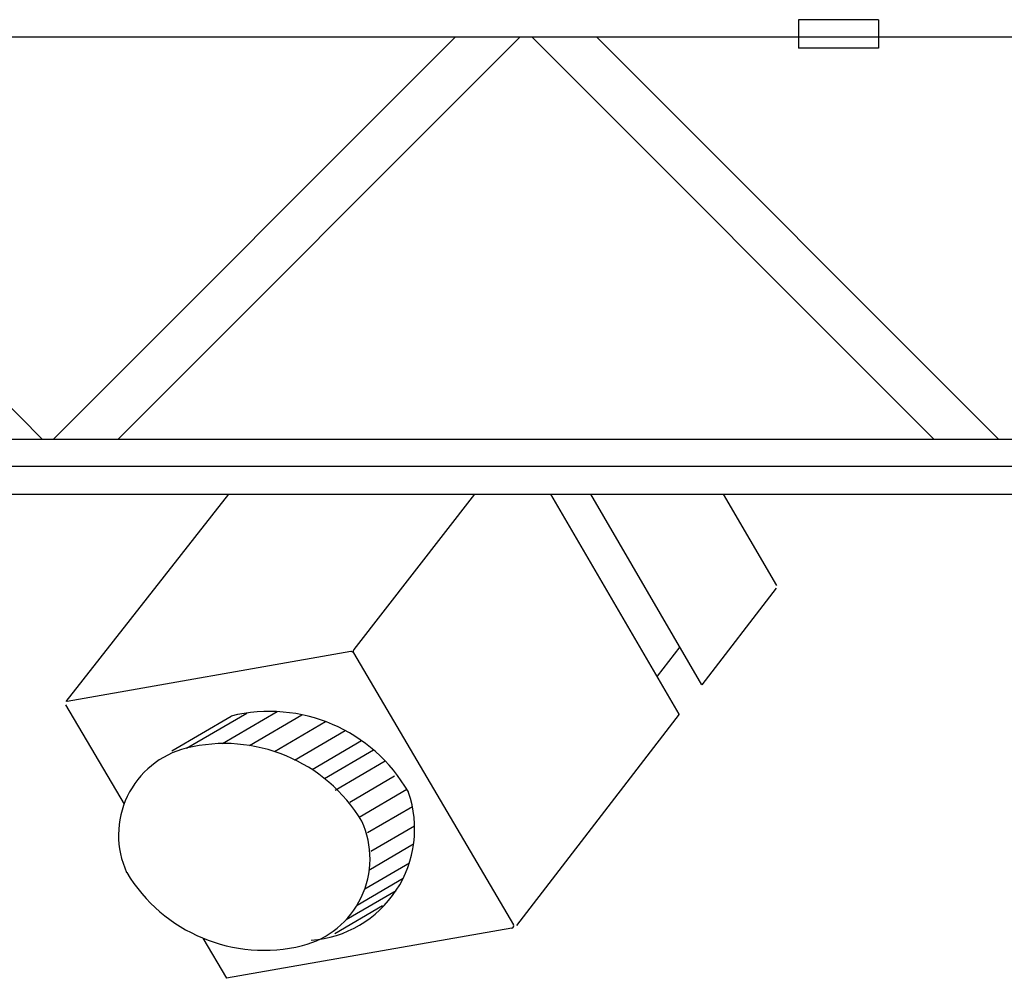
# Model space of a CAD drawing. Extents: x -2 to 186, y -997 to 283.
# Drawn here: x 167 to 168, y 266 to 267 of the extents above; entities that cross this region are included whole.
import ezdxf

# ---------------------------------------------------------------- set-up
doc = ezdxf.new("R2010")
doc.units = 0
doc.header["$MEASUREMENT"] = 0
doc.linetypes.add('LINEA-LINEETTAX2', pattern=[4, 2.5, -0.5, 0.5, -0.5])
doc.layers.add('SEZ-TRASV', color=2, linetype='CONTINUOUS')

msp = doc.modelspace()

# ---------------------------------------------------------------- linework, layer by layer
at = {"layer": 'SEZ-TRASV', "color": 0}
for p, q in [((167.478, 266.68195), (167.408, 266.68195)), ((167.408, 266.68195), (167.408, 266.65695)), ((167.478, 266.68195), (167.478, 266.65695)), ((166.35715, 266.66695), (168.30885, 266.66695)), ((166.74643, 266.31525), (166.39473, 266.66695)), ((166.75643, 266.31525), (167.10813, 266.66695)), ((166.81298, 266.31524), (167.16469, 266.66695)), ((167.52641, 266.31524), (167.17469, 266.66695)), ((167.58296, 266.31525), (167.23126, 266.66695)), ((167.478, 266.65695), (167.408, 266.65695)), ((166.35715, 266.31525), (168.30885, 266.31525)), ((166.35715, 266.26695), (168.30885, 266.26695)), ((166.76766, 266.08575), (166.90974, 266.26695)), ((167.01945, 266.13106), (167.12488, 266.26695)), ((167.30368, 266.07461), (167.19152, 266.26695)), ((167.32343, 266.10029), (167.22624, 266.26695)), ((167.342, 266.26695), (167.38861, 266.18703)), ((167.38846, 266.18481), (167.32343, 266.10029)), ((167.01659, 266.12939), (166.76843, 266.08579)), ((167.01873, 266.12832), (167.15869, 265.89044)), ((167.30408, 266.13347), (167.28433, 266.10779)), ((166.76705, 266.08281), (166.81815, 265.99595)), ((166.87286, 266.04495), (166.9254, 266.07559)), ((166.90423, 266.04892), (166.95209, 266.07684)), ((166.86005, 266.04268), (166.91188, 266.0729)), ((166.92776, 266.04724), (166.97377, 266.07407)), ((166.94965, 266.04197), (166.99444, 266.06809)), ((167.30368, 266.07461), (167.16142, 265.88972)), ((166.96712, 266.03431), (167.01165, 266.06028)), ((166.98255, 266.0262), (167.02589, 266.05148)), ((166.99351, 266.01828), (167.03642, 266.0433)), ((167.00278, 266.00828), (167.04649, 266.03377)), ((167.01566, 265.99775), (167.0548, 266.02058)), ((167.02385, 265.98467), (167.06552, 266.00898)), ((167.02385, 265.98467), (167.06552, 266.00898)), ((167.03119, 265.97111), (167.07034, 265.99394)), ((167.03402, 265.95472), (167.07228, 265.97703)), ((167.03232, 265.93833), (167.07142, 265.96113)), ((167.02874, 265.92192), (167.0677, 265.94464)), ((167.02191, 265.90757), (167.06222, 265.93108)), ((167.01247, 265.89505), (167.05618, 265.92053)), ((167.00237, 265.88293), (167.04405, 265.90724)), ((167.15731, 265.88746), (166.90778, 265.84362)), ((166.88708, 265.8788), (166.90778, 265.84362))]:
    msp.add_line(p, q, dxfattribs=at)
at = {"layer": 'SEZ-TRASV', "color": 0, "linetype": 'LINEA-LINEETTAX2'}
msp.add_line((172.88759, 266.2911), (159.7326, 266.2911), dxfattribs=at)
at = {"layer": 'SEZ-TRASV', "color": 0}
for centre, radius, start, end in [((167.01694, 266.12743), 0.002, 30.47082, 99.96508), ((167.01694, 266.12743), 0.002, 30.47082, 99.96508), ((167.02046, 266.12933), 0.002, 120.24849, 210.47082), ((166.94526, 265.93688), 0.14012, 29.83048, 103.83392), ((167.30135, 266.07463), 0.002, 300.24849, 30.24849), ((166.89173, 265.96885), 0.07841, 104.17637, 204.6313), ((166.90603, 265.90881), 0.14012, 30.98199, 103.83392), ((167.06508, 266.00559), 0.002, 19.03921, 29.83048), ((166.97455, 265.97435), 0.09777, 274.29061, 19.03921), ((166.95489, 265.94826), 0.07841, 284.17637, 24.6313), ((166.94059, 266.0083), 0.14012, 210.98199, 283.83392), ((167.15696, 265.88943), 0.002, 279.96508, 30.47082), ((167.15696, 265.88943), 0.002, 279.96508, 30.47082)]:
    msp.add_arc(centre, radius, start, end, dxfattribs=at)

doc.saveas('drawing.dxf')
